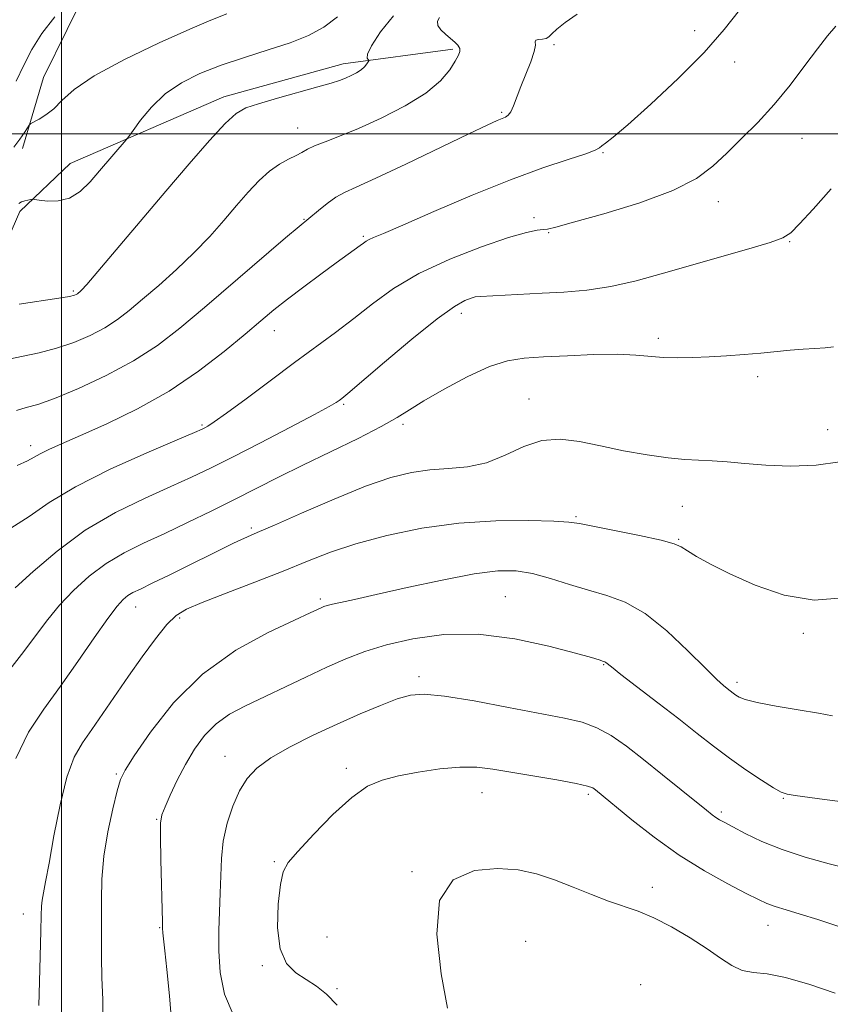
# Model space of a CAD drawing. Extents: x 2104800 to 2107700, y 332300 to 335200.
# Drawn here: x 2105991 to 2106162, y 332817 to 333024 of the extents above; entities that cross this region are included whole.
import ezdxf

# ---------------------------------------------------------------- set-up
doc = ezdxf.new("R2010")
doc.units = 0
doc.header["$MEASUREMENT"] = 0
for name, color, linetype, lineweight in [('DTM HARD BREAKLINE', 7, 'Continuous', 0), ('DTM SPOT ELEVATION', 2, 'Continuous', 13), ('GRID LINE', 7, 'Continuous', 0), ('INDEX CONTOUR', 41, 'Continuous', 13), ('INTERMEDIATE CONTOUR', 44, 'Continuous', 0)]:
    doc.layers.add(name, color=color, linetype=linetype, lineweight=lineweight)

msp = doc.modelspace()

# ---------------------------------------------------------------- linework, layer by layer
at = {"layer": 'DTM HARD BREAKLINE'}
for points in [[(2105991.76, 332996.89, 1036.4), (2105996.19, 333011.87, 1035.24), (2106006.18, 333032.07, 1034.09), (2106020.85, 333051.34, 1031.78)], [(2105952.69, 332545.44, 1044.07), (2105922.87, 332574.32, 1041.76), (2105910.39, 332601.55, 1040.61), (2105904.71, 332629.35, 1040.61), (2105910.88, 332663.99, 1042.91), (2105918.04, 332714.63, 1050.99), (2105922.23, 332745.96, 1052.14), (2105915.04, 332766.98, 1050.99), (2105902.37, 332778.69, 1048.68), (2105860.71, 332809.69, 1044.07), (2105854.8, 332819.3, 1042.91), (2105856.13, 332824.58, 1042.91), (2105866.91, 332829.04, 1044.07), (2105899.69, 332845.73, 1045.22), (2105928.51, 332872.56, 1046.38), (2105953.36, 332901.58, 1047.53), (2105966.58, 332920.01, 1046.38), (2105975.13, 332942.57, 1042.91), (2105983.61, 332966.19, 1039.45), (2105991.2, 332983.66, 1038.3), (2106001.79, 332993.76, 1037.14), (2106034.13, 333007.79, 1039.45), (2106059.24, 333014.73, 1039.45), (2106082.26, 333017.82, 1041.76)]]:
    msp.add_polyline3d(points, dxfattribs=at)
at = {"layer": 'DTM SPOT ELEVATION'}
for p in [(2106133.16, 333021.69, 1045.2), (2106103.56, 333018.76, 1044.4), (2106141.54, 333015.07, 1046.8), (2106092.57, 333004.54, 1043.8), (2106049.67, 333001.24, 1041.2), (2106155.71, 332999.06, 1048.8), (2106113.85, 332996.05, 1046.1), (2106138.12, 332985.75, 1048.6), (2106099.34, 332982.38, 1047.6), (2106050.96, 332982.05, 1043.9), (2106063.44, 332978.41, 1045.8), (2106102.44, 332979.23, 1048.1), (2106153.12, 332977.31, 1050.1), (2106002.48, 332966.92, 1039.8), (2106084.09, 332962.28, 1050.5), (2106044.75, 332958.6, 1046.7), (2106125.48, 332957.02, 1051.6), (2106146.39, 332948.95, 1052.4), (2106059.3, 332943.13, 1050.2), (2106098.29, 332944.24, 1053.3), (2106029.55, 332938.78, 1047.8), (2106071.82, 332938.9, 1052.3), (2106161.1, 332937.78, 1053.2), (2105993.48, 332934.42, 1045.49), (2106130.59, 332921.68, 1054.9), (2106108.23, 332919.5, 1055.8), (2106039.93, 332917.12, 1053.7), (2106129.76, 332914.7, 1055.9), (2106054.45, 332902.21, 1057.7), (2106093.35, 332902.65, 1059.1), (2106015.56, 332900.52, 1054.7), (2106024.82, 332898.2, 1056.3), (2106155.99, 332894.99, 1056.2), (2106114.04, 332888.34, 1060.1), (2106075.16, 332885.84, 1061.6), (2106142.07, 332884.63, 1057.6), (2106034.36, 332869.1, 1061.3), (2106059.9, 332866.57, 1063.6), (2106011.5, 332865.41, 1057.8), (2106088.45, 332861.43, 1064.8), (2106110.82, 332861.1, 1064.3), (2106151.82, 332860.29, 1060.1), (2106019.98, 332855.87, 1059.9), (2106138.78, 332857.41, 1061.7), (2106044.72, 332846.91, 1063.8), (2106073.67, 332844.81, 1065.9), (2106124.26, 332841.55, 1065.4), (2105991.97, 332835.94, 1055.4), (2106020.63, 332833.08, 1059.9), (2106148.57, 332833.56, 1064.7), (2106055.83, 332831.07, 1065.5), (2106097.6, 332830.18, 1067.3), (2106042.25, 332825.1, 1063.7), (2106121.81, 332821.05, 1067.7), (2106057.9, 332820.23, 1064.2)]:
    msp.add_point(p, dxfattribs=at)
at = {"layer": 'GRID LINE', "flags": 128}
for points in [[(2106000, 335000), (2106000, 332500)], [(2105000, 333000), (2107500, 333000)]]:
    msp.add_lwpolyline(points, dxfattribs=at)
at = {"layer": 'INDEX CONTOUR', "flags": 128}
for points, elevation in [([(2106069.818, 333024.806), (2106067.094, 333021.458), (2106065.168, 333018.532), (2106064.326, 333016.752), (2106064.253, 333015.926), (2106064.487, 333015.633), (2106064.644, 333015.503), (2106064.651, 333015.372), (2106064.51, 333015.128), (2106064.22, 333014.692), (2106063.741, 333014.112), (2106063.024, 333013.469), (2106062.046, 333012.835), (2106060.895, 333012.242), (2106059.684, 333011.712), (2106058.419, 333011.235), (2106056.675, 333010.679), (2106053.924, 333009.879), (2106045.38, 333007.475), (2106041.416, 333006.337), (2106038.724, 333005.446), (2106036.7, 333004.28), (2106034.407, 333002.162), (2106031.111, 332998.583), (2106026.861, 332993.719), (2106021.904, 332987.915), (2106007.613, 332971.019), (2106005.289, 332968.331), (2106004.217, 332967.156), (2106003.804, 332966.765), (2106003.549, 332966.55), (2106003.321, 332966.375), (2106003.083, 332966.22), (2106002.701, 332966.059), (2106001.669, 332965.823), (2105999.387, 332965.436), (2105991.052, 332964.191)], 1040), ([(2106161.895, 332988.416), (2106158.049, 332984.181), (2106155.194, 332981.071), (2106153.359, 332979.204), (2106151.665, 332978.102), (2106149.003, 332977.136), (2106144.58, 332975.813), (2106126.613, 332970.665), (2106120.882, 332969.118), (2106115.489, 332967.913), (2106110.44, 332967.15), (2106105.669, 332966.72), (2106101.092, 332966.461), (2106088.076, 332965.807), (2106087.011, 332965.688), (2106086.114, 332965.465), (2106084.823, 332964.972), (2106082.611, 332963.705), (2106078.963, 332961.077), (2106073.689, 332956.825), (2106067.904, 332951.962), (2106060.201, 332945.406), (2106058.909, 332944.342), (2106058.364, 332943.926), (2106057.754, 332943.506), (2106056.292, 332942.646), (2106053.195, 332940.965), (2106048.04, 332938.261), (2106041.831, 332935.05), (2106035.932, 332932.027), (2106031.311, 332929.693), (2106027.344, 332927.775), (2106023.012, 332925.808), (2106017.567, 332923.388), (2106011.353, 332920.36), (2106004.986, 332916.632), (2105999.049, 332912.269), (2105993.994, 332907.952), (2105990.239, 332904.522)], 1050), ([(2106164.336, 332859.489), (2106160.431, 332860.005), (2106154.305, 332860.841), (2106152.631, 332861.114), (2106151.364, 332861.551), (2106149.734, 332862.471), (2106147.178, 332864.099), (2106143.943, 332866.267), (2106140.48, 332868.708), (2106137.115, 332871.229), (2106133.659, 332873.923), (2106129.802, 332876.949), (2106125.412, 332880.35), (2106117.656, 332886.323), (2106115.653, 332887.892), (2106114.454, 332888.854), (2106114.247, 332888.97), (2106114.006, 332889.058), (2106113.046, 332889.368), (2106111.459, 332889.842), (2106108.098, 332890.791), (2106102.464, 332892.282), (2106095.296, 332893.824), (2106087.64, 332894.787), (2106080.399, 332894.713), (2106073.904, 332893.826), (2106068.338, 332892.523), (2106063.767, 332891.114), (2106059.759, 332889.579), (2106055.763, 332887.814), (2106051.38, 332885.765), (2106038.651, 332879.707), (2106035.341, 332877.923), (2106032.501, 332875.908), (2106030.067, 332873.45), (2106027.952, 332870.583), (2106026.061, 332867.4), (2106024.333, 332864.054), (2106022.856, 332860.922), (2106021.752, 332858.438), (2106021.103, 332856.775), (2106020.824, 332855.053), (2106020.785, 332852.135), (2106020.872, 332847.333), (2106021.202, 332834.283), (2106021.248, 332832.937), (2106021.323, 332832.009), (2106021.739, 332828.162), (2106022.138, 332824.249), (2106022.666, 332818.709), (2106023.164, 332812.598)], 1060)]:
    msp.add_lwpolyline(points, dxfattribs=dict(at, elevation=elevation))
at = {"layer": 'INTERMEDIATE CONTOUR', "flags": 128}
for points, elevation in [([(2106142.553, 333026.021), (2106139.382, 333021.953), (2106135.142, 333017.123), (2106129.692, 333011.625), (2106123.951, 333006.233), (2106119.096, 333001.894), (2106116.012, 332999.285), (2106114.397, 332998.028), (2106113.65, 332997.477), (2106113.159, 332997.068), (2106112.251, 332996.56), (2106110.239, 332995.795), (2106106.573, 332994.614), (2106101.245, 332992.854), (2106094.385, 332990.352), (2106086.339, 332987.094), (2106078.319, 332983.668), (2106071.754, 332980.806), (2106067.686, 332979.056), (2106065.617, 332978.182), (2106064.659, 332977.759), (2106064.046, 332977.417), (2106063.477, 332977.021), (2106062.769, 332976.493), (2106057.783, 332972.883), (2106054.557, 332970.521), (2106050.928, 332967.826), (2106047.493, 332965.217), (2106044.639, 332962.956), (2106041.902, 332960.685), (2106038.602, 332957.892), (2106034.212, 332954.235), (2106028.81, 332950.059), (2106022.624, 332945.879), (2106015.967, 332942.138), (2106009.505, 332938.994), (2106003.989, 332936.531), (2105999.981, 332934.783), (2105997.284, 332933.583), (2105995.513, 332932.717), (2105994.236, 332931.978), (2105992.843, 332931.214), (2105990.676, 332930.282)], 1046), ([(2106079.474, 333024.441), (2106079.09, 333023.657), (2106079.138, 333022.762), (2106079.758, 333021.838), (2106080.746, 333020.932), (2106081.812, 333020.079), (2106082.707, 333019.307), (2106083.358, 333018.609), (2106083.731, 333017.971), (2106083.793, 333017.339), (2106083.501, 333016.52), (2106082.811, 333015.282), (2106081.631, 333013.461), (2106079.669, 333011.166), (2106076.585, 333008.571), (2106072.233, 333005.867), (2106067.24, 333003.292), (2106062.425, 333001.101), (2106058.459, 332999.477), (2106055.412, 332998.321), (2106053.205, 332997.463), (2106051.705, 332996.75), (2106050.555, 332996.094), (2106049.341, 332995.421), (2106047.747, 332994.645), (2106045.824, 332993.617), (2106043.715, 332992.176), (2106041.533, 332990.202), (2106039.25, 332987.747), (2106036.805, 332984.907), (2106034.135, 332981.776), (2106031.171, 332978.434), (2106027.845, 332974.959), (2106024.163, 332971.46), (2106020.433, 332968.136), (2106017.041, 332965.215), (2106014.237, 332962.854), (2106011.734, 332960.925), (2106009.109, 332959.225), (2106006.04, 332957.605), (2106002.597, 332956.125), (2105998.95, 332954.896), (2105995.249, 332953.974), (2105991.556, 332953.203), (2105987.911, 332952.374)], 1042), ([(2106034.774, 333025.252), (2106031.405, 333023.902), (2106026.951, 333022.039), (2106020.513, 333019.145), (2106013.26, 333015.641), (2106006.882, 333012.182), (2106002.638, 333009.299), (2106000.082, 333007.028), (2105998.341, 333005.282), (2105996.721, 333003.98), (2105995.252, 333003.064), (2105993.524, 333002.154), (2105993.181, 333001.842), (2105992.82, 333001.282), (2105992.195, 333000.272), (2105991.246, 332998.872), (2105989.964, 332997.208)], 1036), ([(2105998.569, 333024.579), (2105995.824, 333021.064), (2105993.73, 333017.697), (2105992.064, 333014.421), (2105990.431, 333011.072)], 1034), ([(2106108.469, 333025.147), (2106105.91, 333023.412), (2106104.172, 333022.019), (2106103.141, 333021.027), (2106102.511, 333020.388), (2106101.93, 333020.031), (2106101.149, 333019.875), (2106100.341, 333019.802), (2106099.781, 333019.683), (2106099.639, 333019.374), (2106099.646, 333018.653), (2106099.426, 333017.282), (2106098.712, 333015.134), (2106097.679, 333012.534), (2106096.614, 333009.923), (2106095.055, 333005.901), (2106094.474, 333004.643), (2106093.927, 333003.902), (2106093.339, 333003.497), (2106091.6, 333002.768), (2106089.544, 333001.821), (2106085.634, 332999.965), (2106072.383, 332993.626), (2106066.118, 332990.682), (2106061.983, 332988.812), (2106059.484, 332987.667), (2106057.679, 332986.656), (2106055.831, 332985.341), (2106054.022, 332983.901), (2106049.996, 332980.534), (2106047.13, 332978.094), (2106030.045, 332963.464), (2106024.855, 332959.099), (2106020.139, 332955.467), (2106015.136, 332952.229), (2106009.377, 332949.152), (2106003.525, 332946.427), (2105998.514, 332944.354), (2105995.012, 332943.113), (2105992.575, 332942.413), (2105990.483, 332941.849)], 1044), ([(2106058.013, 333024.595), (2106055.159, 333022.401), (2106051.936, 333020.668), (2106048.086, 333019.149), (2106043.476, 333017.637), (2106038.466, 333016.077), (2106033.539, 333014.448), (2106029.092, 333012.715), (2106025.187, 333010.745), (2106021.795, 333008.39), (2106018.914, 333005.616), (2106016.625, 333002.862), (2106015.035, 333000.685), (2106014.151, 332999.446), (2106013.589, 332998.715), (2106008.004, 332992.191), (2106006.01, 332989.903), (2106003.921, 332987.889), (2106001.673, 332986.479), (2105999.271, 332985.885), (2105997.016, 332985.868), (2105995.285, 332986.074), (2105994.321, 332986.21), (2105993.858, 332986.239), (2105993.497, 332986.185), (2105992.935, 332986.069), (2105992.238, 332985.898), (2105991.568, 332985.674), (2105991.017, 332985.366)], 1038), ([(2106162.868, 333022.605), (2106161.117, 333020.594), (2106159.004, 333017.899), (2106156.351, 333014.336), (2106153.257, 333010.252), (2106149.892, 333006.131), (2106146.427, 333002.364), (2106143.037, 332998.992), (2106139.896, 332995.963), (2106136.988, 332993.215), (2106133.537, 332990.63), (2106128.575, 332988.08), (2106121.605, 332985.512), (2106114.022, 332983.175), (2106107.693, 332981.394), (2106103.98, 332980.393), (2106102.223, 332979.977), (2106101.255, 332979.853), (2106100.005, 332979.722), (2106097.778, 332979.272), (2106093.979, 332978.193), (2106088.304, 332976.264), (2106081.641, 332973.657), (2106075.172, 332970.636), (2106069.809, 332967.444), (2106065.384, 332964.232), (2106061.457, 332961.132), (2106057.614, 332958.203), (2106049.003, 332951.888), (2106043.87, 332948.075), (2106038.818, 332944.3), (2106034.695, 332941.245), (2106032.119, 332939.404), (2106030.777, 332938.525), (2106030.13, 332938.166), (2106029.539, 332937.882), (2106027.979, 332937.202), (2106024.33, 332935.652), (2106017.961, 332932.932), (2106010.207, 332929.45), (2106002.896, 332925.789), (2105997.385, 332922.441), (2105993.181, 332919.52), (2105989.326, 332917.052)], 1048), ([(2106162.338, 332955.218), (2106160.605, 332954.998), (2106158.442, 332954.856), (2106155.962, 332954.707), (2106153.255, 332954.484), (2106147.074, 332953.893), (2106143.552, 332953.59), (2106139.88, 332953.317), (2106136.233, 332953.093), (2106132.762, 332952.943), (2106129.528, 332952.899), (2106126.569, 332952.991), (2106120.81, 332953.482), (2106116.959, 332953.629), (2106111.943, 332953.561), (2106106.433, 332953.347), (2106101.348, 332953.096), (2106097.32, 332952.838), (2106093.812, 332952.277), (2106089.997, 332951.041), (2106085.336, 332948.916), (2106080.437, 332946.334), (2106076.198, 332943.884), (2106073.174, 332941.982), (2106070.563, 332940.323), (2106067.221, 332938.428), (2106062.352, 332935.956), (2106056.542, 332933.13), (2106050.721, 332930.313), (2106045.593, 332927.779), (2106036.355, 332923.115), (2106031.489, 332920.682), (2106026.51, 332918.246), (2106021.694, 332915.964), (2106017.258, 332913.924), (2106013.176, 332911.917), (2106009.364, 332909.659), (2106005.769, 332906.955), (2106002.471, 332903.949), (2105999.583, 332900.872), (2105997.107, 332897.842), (2105991.557, 332890.477), (2105987.635, 332885.439)], 1052), ([(2106163.667, 332931.05), (2106158.727, 332930.295), (2106153.31, 332930.145), (2106148.112, 332930.346), (2106143.681, 332930.668), (2106139.984, 332930.998), (2106136.842, 332931.252), (2106131.099, 332931.528), (2106127.581, 332931.857), (2106123.159, 332932.494), (2106118.221, 332933.367), (2106113.326, 332934.352), (2106108.905, 332935.279), (2106104.879, 332935.799), (2106101.036, 332935.516), (2106097.202, 332934.218), (2106093.323, 332932.427), (2106089.383, 332930.843), (2106085.377, 332929.984), (2106081.37, 332929.627), (2106077.444, 332929.363), (2106073.568, 332928.813), (2106069.262, 332927.725), (2106063.938, 332925.873), (2106057.331, 332923.193), (2106050.485, 332920.237), (2106044.769, 332917.716), (2106041.169, 332916.144), (2106039.135, 332915.27), (2106037.731, 332914.648), (2106036.133, 332913.889), (2106022.75, 332907.268), (2106019.07, 332905.474), (2106016.569, 332904.277), (2106015.012, 332903.509), (2106013.954, 332902.889), (2106012.958, 332902.093), (2106011.66, 332900.649), (2106009.71, 332898.047), (2106006.879, 332893.988), (2106003.436, 332889.004), (2105999.773, 332883.844), (2105996.243, 332879.027), (2105993.054, 332874.168), (2105990.377, 332868.656)], 1054), ([(2106164.418, 332902.387), (2106158.295, 332901.931), (2106151.955, 332903.001), (2106145.852, 332905.087), (2106140.547, 332907.46), (2106136.48, 332909.508), (2106133.575, 332911.126), (2106131.638, 332912.321), (2106130.338, 332913.148), (2106128.817, 332913.809), (2106126.088, 332914.545), (2106121.568, 332915.517), (2106116.313, 332916.567), (2106108.943, 332918.02), (2106106.723, 332918.327), (2106103.558, 332918.524), (2106098.281, 332918.687), (2106091.335, 332918.643), (2106083.564, 332918.157), (2106075.745, 332917.07), (2106068.383, 332915.538), (2106061.915, 332913.794), (2106056.568, 332912.014), (2106051.736, 332910.14), (2106046.6, 332908.055), (2106040.655, 332905.719), (2106034.64, 332903.403), (2106029.602, 332901.452), (2106026.269, 332900.049), (2106024.072, 332898.71), (2106022.126, 332896.787), (2106019.732, 332893.813), (2106016.956, 332890.046), (2106014.056, 332885.926), (2106008.668, 332878.067), (2106006.361, 332874.765), (2106004.382, 332871.963), (2106002.667, 332868.927), (2106001.12, 332864.738), (2105999.675, 332858.867), (2105998.391, 332852.351), (2105997.354, 332846.612), (2105996.626, 332842.727), (2105996.167, 332840.372), (2105995.91, 332838.876), (2105995.789, 332837.55), (2105995.729, 332835.639), (2105995.652, 332832.375), (2105995.337, 332821.64), (2105995.211, 332816.66)], 1056), ([(2106162.172, 332877.637), (2106159.173, 332878.134), (2106154.923, 332878.851), (2106150.263, 332879.671), (2106146.282, 332880.446), (2106143.791, 332881.063), (2106142.491, 332881.551), (2106141.805, 332881.976), (2106141.244, 332882.396), (2106140.025, 332883.35), (2106139.198, 332884.017), (2106137.806, 332885.268), (2106135.408, 332887.607), (2106131.742, 332891.274), (2106127.294, 332895.473), (2106122.731, 332899.144), (2106118.567, 332901.512), (2106114.691, 332902.922), (2106110.838, 332904.003), (2106106.824, 332905.232), (2106102.815, 332906.493), (2106099.052, 332907.523), (2106095.6, 332908.089), (2106091.789, 332908.085), (2106086.761, 332907.438), (2106080.045, 332906.155), (2106072.702, 332904.574), (2106066.176, 332903.114), (2106061.576, 332902.098), (2106058.684, 332901.472), (2106056.947, 332901.084), (2106055.868, 332900.804), (2106055.168, 332900.568), (2106054.621, 332900.332), (2106052.298, 332899.26), (2106048.982, 332897.751), (2106043.473, 332895.161), (2106036.627, 332891.388), (2106029.639, 332886.383), (2106023.536, 332880.308), (2106018.679, 332874.176), (2106015.266, 332869.215), (2106013.346, 332866.214), (2106012.384, 332864.221), (2106011.698, 332861.847), (2106010.77, 332858.057), (2106009.739, 332853.23), (2106008.908, 332848.102), (2106008.498, 332843.271), (2106008.395, 332838.818), (2106008.406, 332834.684), (2106008.383, 332830.777), (2106008.375, 332826.848), (2106008.478, 332822.614), (2106008.704, 332817.85), (2106008.717, 332812.576)], 1058), ([(2106165.914, 332845.387), (2106161.41, 332846.463), (2106156.418, 332847.852), (2106151.534, 332849.469), (2106147.271, 332851.211), (2106143.794, 332852.877), (2106141.186, 332854.246), (2106139.465, 332855.164), (2106138.38, 332855.759), (2106137.621, 332856.226), (2106136.851, 332856.785), (2106135.647, 332857.746), (2106130.326, 332862.064), (2106126.392, 332865.234), (2106122.388, 332868.427), (2106118.809, 332871.202), (2106115.606, 332873.443), (2106112.596, 332875.118), (2106109.513, 332876.256), (2106105.771, 332877.138), (2106093.986, 332879.391), (2106086.763, 332880.734), (2106080.515, 332881.767), (2106076.289, 332882.188), (2106073.373, 332881.971), (2106070.613, 332881.161), (2106067.087, 332879.811), (2106062.8, 332878.015), (2106057.988, 332875.876), (2106052.934, 332873.509), (2106048.11, 332871.073), (2106044.036, 332868.74), (2106041.078, 332866.599), (2106039, 332864.4), (2106037.413, 332861.82), (2106036.012, 332858.632), (2106034.837, 332855.018), (2106034.011, 332851.265), (2106033.604, 332847.597), (2106033.462, 332843.975), (2106033.381, 332840.304), (2106033.212, 332836.491), (2106033.05, 332832.471), (2106033.046, 332828.186), (2106033.375, 332823.643), (2106034.294, 332819.087), (2106036.079, 332814.827)], 1062), ([(2106163.281, 332833.381), (2106159.032, 332834.782), (2106155.365, 332835.916), (2106152.385, 332836.79), (2106150.09, 332837.488), (2106148.357, 332838.128), (2106146.571, 332838.963), (2106143.994, 332840.28), (2106140.101, 332842.305), (2106135.22, 332845.017), (2106129.891, 332848.334), (2106124.644, 332852.086), (2106119.973, 332855.754), (2106112.329, 332862.056), (2106111.757, 332862.435), (2106110.601, 332862.847), (2106108.204, 332863.391), (2106104.191, 332864.127), (2106090.719, 332866.421), (2106087.355, 332866.809), (2106083.789, 332866.833), (2106079.547, 332866.437), (2106075.028, 332865.753), (2106070.848, 332864.957), (2106067.419, 332864.11), (2106064.342, 332862.788), (2106061.012, 332860.452), (2106057.058, 332856.824), (2106053.029, 332852.694), (2106049.705, 332849.112), (2106047.654, 332846.76), (2106046.59, 332844.836), (2106046.016, 332842.166), (2106045.573, 332837.968), (2106045.444, 332833.048), (2106045.953, 332828.601), (2106047.308, 332825.531), (2106049.263, 332823.568), (2106053.603, 332820.757), (2106055.74, 332819.055), (2106057.98, 332816.751)], 1064), ([(2106162.734, 332819.26), (2106157.346, 332821.133), (2106152.283, 332822.606), (2106148.395, 332823.321), (2106145.504, 332823.633), (2106143.174, 332824.077), (2106140.991, 332825.08), (2106138.622, 332826.637), (2106135.75, 332828.639), (2106132.195, 332830.936), (2106128.302, 332833.222), (2106124.55, 332835.151), (2106121.274, 332836.5), (2106115.052, 332838.603), (2106111.448, 332840.006), (2106107.57, 332841.593), (2106103.666, 332843.117), (2106099.89, 332844.358), (2106096.006, 332845.19), (2106091.679, 332845.511), (2106086.828, 332845.086), (2106082.368, 332843.15), (2106079.466, 332838.805), (2106078.898, 332831.664), (2106079.871, 332823.381), (2106081.203, 332816.125)], 1066)]:
    msp.add_lwpolyline(points, dxfattribs=dict(at, elevation=elevation))

doc.saveas('drawing.dxf')
